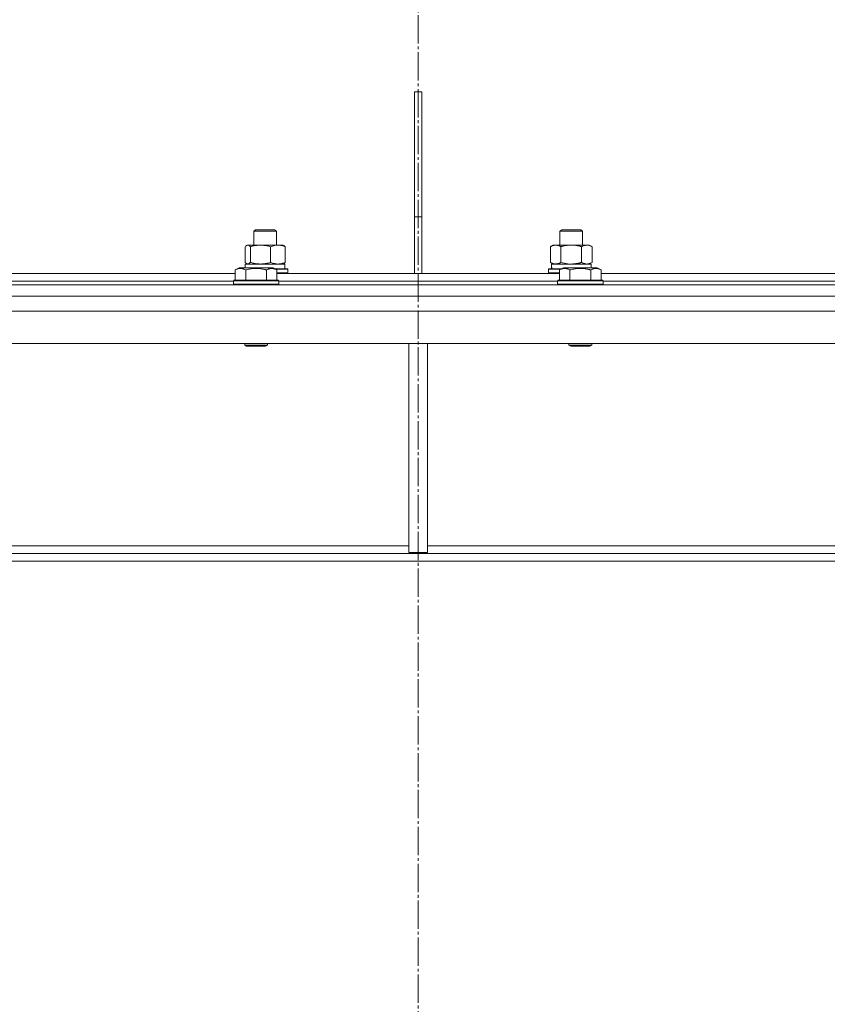
# Model space of a CAD drawing. Units: millimetres. Extents: x 0 to 21651, y -7 to 14850.
# Drawn here: x 13894 to 14321, y 8736 to 9257 of the extents above; entities that cross this region are included whole.
import ezdxf

# ---------------------------------------------------------------- set-up
doc = ezdxf.new("R2010")
doc.units = ezdxf.units.MM
doc.linetypes.add('K5LT_AXLED', pattern=[19.5, 15, -1.5, 1.5, -1.5])
doc.linetypes.add('K5LT_THIN', pattern=[0])
for name, color, linetype, true_color in [('OSI', 2, 'Continuous', 0xffff00), ('R', 1, 'Continuous', 0xff0000), ('WELDING', 7, 'Continuous', 0xffffff)]:
    doc.layers.add(name, color=color, linetype=linetype, true_color=true_color)

msp = doc.modelspace()

# ---------------------------------------------------------------- linework, layer by layer
at = {"layer": 'OSI', "color": 30, "linetype": 'K5LT_AXLED', "lineweight": 18, "true_color": 0xff8000}
msp.add_line((14104.82, 13256.39), (14104.82, 7912.39), dxfattribs=at)
at = {"layer": 'R', "color": 7, "linetype": 'K5LT_THIN', "lineweight": 18}
for p, q in [((14106.82, 9218.39), (14102.82, 9218.39)), ((14102.82, 9218.39), (14102.82, 9152.39)), ((14106.82, 9218.39), (14106.82, 9152.39)), ((14102.82, 9152.39), (14106.82, 9152.39)), ((14102.82, 9122.39), (14102.82, 9152.39)), ((14106.82, 9122.39), (14106.82, 9152.39)), ((14017.9, 9144.81), (14018.9, 9145.39)), ((14018.9, 9145.39), (14028.23, 9145.39)), ((14028.23, 9145.39), (14028.9, 9145.39)), ((14029.9, 9144.81), (14028.9, 9145.39)), ((14179.75, 9144.81), (14180.75, 9145.39)), ((14180.75, 9145.39), (14190.58, 9145.39)), ((14190.58, 9145.39), (14190.75, 9145.39)), ((14191.75, 9144.81), (14190.75, 9145.39)), ((14017.9, 9137.39), (14017.9, 9144.81)), ((14017.9, 9144.81), (14029.09, 9144.81)), ((14029.09, 9144.81), (14029.9, 9144.81)), ((14029.9, 9137.39), (14029.9, 9144.81)), ((14179.75, 9137.39), (14179.75, 9144.81)), ((14179.75, 9144.81), (14191.54, 9144.81)), ((14191.54, 9144.81), (14191.75, 9144.81)), ((14191.75, 9137.39), (14191.75, 9144.81)), ((14013.3, 9128.24), (14013.3, 9136.54)), ((14014.06, 9137.2), (14014.4, 9137.39)), ((14014.4, 9137.39), (14030.61, 9137.39)), ((14016.14, 9128.24), (14016.14, 9136.54)), ((14026.74, 9128.24), (14026.74, 9136.54)), ((14030.61, 9137.39), (14033.4, 9137.39)), ((14033.73, 9137.2), (14033.4, 9137.39)), ((14034.49, 9128.24), (14034.49, 9136.54)), ((14174.78, 9136.54), (14176.25, 9137.39)), ((14174.78, 9128.24), (14174.78, 9136.54)), ((14176.25, 9137.39), (14193.98, 9137.39)), ((14180.26, 9128.24), (14180.26, 9136.54)), ((14191.23, 9128.24), (14191.23, 9136.54)), ((14193.98, 9137.39), (14195.25, 9137.39)), ((14196.72, 9136.54), (14195.25, 9137.39)), ((14196.72, 9128.24), (14196.72, 9136.54)), ((14008.14, 9124.24), (14010.14, 9125.39)), ((14019.11, 9125.39), (14010.14, 9125.39)), ((14013.4, 9127.39), (14034.4, 9127.39)), ((14013.4, 9125.39), (14013.4, 9127.39)), ((14014.06, 9127.59), (14014.4, 9127.39)), ((14028.08, 9125.39), (14019.11, 9125.39)), ((14030.08, 9124.24), (14028.08, 9125.39)), ((14028.95, 9124.89), (14035.32, 9124.89)), ((14029.47, 9124.59), (14035.49, 9124.59)), ((14033.73, 9127.59), (14033.4, 9127.39)), ((14034.4, 9124.89), (14034.4, 9127.39)), ((14035.32, 9124.89), (14035.72, 9124.89)), ((14035.49, 9124.59), (14035.9, 9124.59)), ((14035.9, 9124.59), (14035.72, 9124.89)), ((14035.9, 9122.69), (14035.9, 9124.59)), ((14173.75, 9124.59), (14173.92, 9124.89)), ((14173.75, 9122.69), (14173.75, 9124.59)), ((14173.75, 9124.59), (14180.18, 9124.59)), ((14173.92, 9124.89), (14180.7, 9124.89)), ((14174.78, 9128.24), (14176.25, 9127.39)), ((14175.3, 9127.39), (14196.25, 9127.39)), ((14175.38, 9126.01), (14175.31, 9124.89)), ((14179.57, 9124.24), (14181.56, 9125.39)), ((14190.54, 9125.39), (14181.56, 9125.39)), ((14199.51, 9125.39), (14190.54, 9125.39)), ((14196.72, 9128.24), (14195.25, 9127.39)), ((14196.25, 9125.39), (14196.25, 9127.39)), ((14201.51, 9124.24), (14199.51, 9125.39)), ((13858.65, 9122.39), (14008.14, 9122.39)), ((14008.14, 9124.24), (14008.14, 9118.89)), ((14013.62, 9124.24), (14013.62, 9118.89)), ((14024.59, 9124.24), (14024.59, 9118.89)), ((14030.08, 9124.24), (14030.08, 9118.89)), ((14030.08, 9122.69), (14035.49, 9122.69)), ((14030.08, 9122.39), (14104.82, 9122.39)), ((14035.49, 9122.69), (14035.9, 9122.69)), ((14035.9, 9122.69), (14035.72, 9122.39)), ((14106.82, 9122.39), (14102.82, 9122.39)), ((14104.82, 9118.39), (14104.82, 9122.39)), ((14104.82, 9118.39), (14104.82, 9122.39)), ((14104.82, 9122.39), (14179.57, 9122.39)), ((14173.75, 9122.69), (14173.92, 9122.39)), ((14173.75, 9122.69), (14179.57, 9122.69)), ((14179.57, 9124.24), (14179.57, 9118.89)), ((14185.05, 9124.24), (14185.05, 9118.89)), ((14196.02, 9124.24), (14196.02, 9118.89)), ((14201.51, 9124.24), (14201.51, 9118.89)), ((14201.51, 9122.39), (14351, 9122.39)), ((13404.82, 9116.39), (14104.82, 9116.39)), ((13859.68, 9118.39), (14007.11, 9118.39)), ((13859.68, 9118.39), (14007.11, 9118.39)), ((14007.11, 9118.59), (14007.28, 9118.89)), ((14007.11, 9118.59), (14007.11, 9116.69)), ((14019.11, 9118.59), (14007.11, 9118.59)), ((14007.11, 9116.69), (14007.28, 9116.39)), ((14019.11, 9116.69), (14007.11, 9116.69)), ((14019.11, 9118.89), (14007.28, 9118.89)), ((14030.94, 9118.89), (14019.11, 9118.89)), ((14031.11, 9118.59), (14019.11, 9118.59)), ((14031.11, 9116.69), (14019.11, 9116.69)), ((14031.11, 9118.59), (14030.94, 9118.89)), ((14031.11, 9116.69), (14030.94, 9116.39)), ((14031.11, 9118.59), (14031.11, 9116.69)), ((14031.11, 9118.39), (14104.82, 9118.39)), ((14031.11, 9118.39), (14104.82, 9118.39)), ((14104.82, 9116.39), (14104.82, 9118.39)), ((14104.82, 9116.39), (14104.82, 9118.39)), ((14104.82, 9118.39), (14178.54, 9118.39)), ((14104.82, 9118.39), (14178.54, 9118.39)), ((14104.82, 9110.39), (14104.82, 9116.39)), ((14104.82, 9116.39), (14804.82, 9116.39)), ((14104.82, 9110.39), (14104.82, 9116.39)), ((14178.54, 9118.59), (14178.71, 9118.89)), ((14178.54, 9118.59), (14178.54, 9116.69)), ((14190.54, 9118.59), (14178.54, 9118.59)), ((14178.54, 9116.69), (14178.71, 9116.39)), ((14190.54, 9116.69), (14178.54, 9116.69)), ((14190.54, 9118.89), (14178.71, 9118.89)), ((14202.36, 9118.89), (14190.54, 9118.89)), ((14202.54, 9118.59), (14190.54, 9118.59)), ((14202.54, 9116.69), (14190.54, 9116.69)), ((14202.54, 9118.59), (14202.36, 9118.89)), ((14202.54, 9116.69), (14202.36, 9116.39)), ((14202.54, 9118.59), (14202.54, 9116.69)), ((14202.54, 9118.39), (14349.97, 9118.39)), ((14202.54, 9118.39), (14349.97, 9118.39)), ((13404.82, 9110.39), (14104.82, 9110.39)), ((14104.82, 9110.39), (14804.82, 9110.39)), ((14800.8, 9102.39), (13408.84, 9102.39)), ((14800.8, 9085.39), (13408.84, 9085.39)), ((14013.11, 9085.39), (14013.11, 9084.47)), ((14013.11, 9084.47), (14014.11, 9083.89)), ((14019.11, 9084.47), (14013.11, 9084.47)), ((14019.11, 9083.89), (14014.11, 9083.89)), ((14025.11, 9084.47), (14019.11, 9084.47)), ((14024.11, 9083.89), (14019.11, 9083.89)), ((14025.11, 9084.47), (14024.11, 9083.89)), ((14025.11, 9085.39), (14025.11, 9084.47)), ((14099.82, 9085.39), (14099.82, 8974.89)), ((14109.82, 9085.39), (14109.82, 8974.89)), ((14184.54, 9085.39), (14184.54, 9084.47)), ((14184.54, 9084.47), (14185.54, 9083.89)), ((14190.54, 9084.47), (14184.54, 9084.47)), ((14190.54, 9083.89), (14185.54, 9083.89)), ((14196.54, 9084.47), (14190.54, 9084.47)), ((14195.54, 9083.89), (14190.54, 9083.89)), ((14196.54, 9084.47), (14195.54, 9083.89)), ((14196.54, 9085.39), (14196.54, 9084.47)), ((14475.68, 8974.39), (13733.97, 8974.39)), ((13736.82, 8978.39), (14099.82, 8978.39)), ((14099.82, 8974.89), (14109.82, 8974.89)), ((14109.82, 8978.39), (14472.82, 8978.39)), ((14475.68, 8970.39), (13733.97, 8970.39))]:
    msp.add_line(p, q, dxfattribs=at)
msp.add_ellipse((14185.75, 9129.56), major_axis=(0, 22.52), ratio=0.466308, start_param=1.667355, end_param=1.779747, dxfattribs=at)
at = {"layer": 'WELDING', "color": 7, "linetype": 'K5LT_THIN', "lineweight": 18}
for p, q in [((14013.55, 9136.8), (14013.3, 9136.54)), ((14013.81, 9137.02), (14013.55, 9136.8)), ((14014.06, 9137.2), (14013.81, 9137.02)), ((14014.76, 9137.39), (14014.06, 9137.2)), ((14015.46, 9137.15), (14014.76, 9137.39)), ((14016.14, 9136.54), (14015.46, 9137.15)), ((14013.3, 9128.24), (14013.55, 9127.98)), ((14013.55, 9127.98), (14013.81, 9127.76)), ((14013.81, 9127.76), (14014.06, 9127.58)), ((14014.06, 9127.58), (14014.28, 9127.48)), ((14014.28, 9127.48), (14014.5, 9127.41)), ((14014.5, 9127.41), (14014.72, 9127.39)), ((14180.26, 9128.24), (14182.06, 9127.79)), ((14182.06, 9127.79), (14183.9, 9127.49)), ((14183.9, 9127.49), (14185.75, 9127.39))]:
    msp.add_line(p, q, dxfattribs=at)
for points, knots in [([(14026.74, 9136.54), (14026.11, 9136.73), (14025.2, 9136.97), (14024.09, 9137.17), (14023.43, 9137.27), (14022.85, 9137.33), (14022.18, 9137.38), (14021.5, 9137.4), (14020.81, 9137.38), (14020.31, 9137.35), (14019.75, 9137.3), (14019.04, 9137.22), (14017.77, 9136.99), (14016.79, 9136.74), (14016.14, 9136.54)], [0, 0, 0, 0, 2.72415, 3.912285, 4.716446, 5.530362, 6.353984, 7.500189, 8.40607, 9.211142, 9.605533, 10.761675, 12.184093, 15, 15, 15, 15]), ([(14030.61, 9137.39), (14030.36, 9137.39), (14029.86, 9137.37), (14029.24, 9137.28), (14028.53, 9137.14), (14027.74, 9136.93), (14027.07, 9136.68), (14026.74, 9136.54)], [0, 0, 0, 0, 1.523216, 3.057663, 3.814901, 5.878539, 8, 8, 8, 8]), ([(14034.49, 9136.54), (14034.14, 9136.69), (14033.54, 9136.91), (14032.67, 9137.15), (14031.92, 9137.3), (14031.24, 9137.38), (14030.81, 9137.39), (14030.61, 9137.39)], [0, 0, 0, 0, 2.217775, 3.830428, 5.353122, 6.821732, 8, 8, 8, 8]), ([(14033.73, 9137.2), (14033.88, 9137.11), (14034.14, 9136.92), (14034.39, 9136.66), (14034.49, 9136.54)], [0, 0, 0, 0, 2.879343, 5, 5, 5, 5]), ([(14180.26, 9136.54), (14179.94, 9136.73), (14179.47, 9136.97), (14178.9, 9137.17), (14178.55, 9137.27), (14178.25, 9137.33), (14177.91, 9137.38), (14177.55, 9137.4), (14177.2, 9137.38), (14176.89, 9137.35), (14176.55, 9137.28), (14176.11, 9137.16), (14175.5, 9136.93), (14175.04, 9136.69), (14174.78, 9136.54)], [0, 0, 0, 0, 2.72415, 3.912285, 4.716446, 5.530362, 6.353984, 7.500189, 8.40607, 9.211142, 9.998759, 11.128707, 12.847273, 15, 15, 15, 15]), ([(14191.23, 9136.54), (14191.14, 9136.57), (14190.96, 9136.62), (14190.68, 9136.7), (14190.4, 9136.77), (14189.85, 9136.91), (14189.08, 9137.07), (14188.11, 9137.23), (14187.38, 9137.32), (14186.84, 9137.36), (14186.47, 9137.38), (14186.17, 9137.39), (14185.93, 9137.39), (14185.69, 9137.39), (14185.39, 9137.39), (14185.02, 9137.38), (14184.66, 9137.36), (14184.18, 9137.32), (14183.58, 9137.25), (14182.66, 9137.12), (14181.77, 9136.94), (14181.01, 9136.75), (14180.59, 9136.63), (14180.37, 9136.57), (14180.26, 9136.54)], [0, 0, 0, 0, 0.360272, 0.720544, 1.080816, 1.441087, 2.882175, 4.029166, 5.176157, 5.634334, 6.092512, 6.546256, 6.773128, 7, 7.455961, 7.911922, 8.367882, 8.823843, 9.735765, 10.647686, 12.323843, 13.161922, 13.580961, 14, 14, 14, 14]), ([(14193.98, 9137.39), (14193.8, 9137.39), (14193.44, 9137.37), (14193, 9137.28), (14192.5, 9137.14), (14191.94, 9136.93), (14191.47, 9136.68), (14191.23, 9136.54)], [0, 0, 0, 0, 1.523216, 3.057663, 3.814901, 5.878539, 8, 8, 8, 8]), ([(14196.72, 9136.54), (14196.47, 9136.69), (14196.04, 9136.91), (14195.43, 9137.15), (14194.9, 9137.3), (14194.42, 9137.38), (14194.11, 9137.39), (14193.98, 9137.39)], [0, 0, 0, 0, 2.217775, 3.830428, 5.353122, 6.821732, 8, 8, 8, 8]), ([(14013.62, 9124.24), (14013.3, 9124.43), (14012.9, 9124.63), (14012.4, 9124.81), (14012.14, 9124.9), (14011.87, 9124.97), (14011.58, 9125.03), (14011.26, 9125.07), (14010.9, 9125.09), (14010.55, 9125.08), (14010.23, 9125.04), (14009.88, 9124.97), (14009.44, 9124.85), (14008.85, 9124.62), (14008.4, 9124.39), (14008.14, 9124.24)], [0, 0, 0, 0, 2.912728, 3.529104, 4.366059, 5.20805, 5.90491, 6.841792, 7.999747, 8.992853, 9.878966, 10.753647, 12.031595, 13.665019, 16, 16, 16, 16]), ([(14019.11, 9125.09), (14018.82, 9125.09), (14018.25, 9125.07), (14017.4, 9125.01), (14016.56, 9124.9), (14015.59, 9124.73), (14014.61, 9124.51), (14013.91, 9124.32), (14013.62, 9124.24)], [0, 0, 0, 0, 3.829997, 7.659995, 11.489992, 15.319989, 20.90052, 24.973438, 24.973438, 24.973438, 24.973438]), ([(14014.72, 9127.39), (14014.78, 9127.39), (14014.91, 9127.4), (14015.11, 9127.45), (14015.3, 9127.53), (14015.56, 9127.69), (14015.84, 9127.92), (14016.06, 9128.15), (14016.14, 9128.24)], [0, 0, 0, 0, 1.192024, 2.404251, 3.60809, 4.765234, 7.478942, 9, 9, 9, 9]), ([(14016.14, 9128.24), (14016.69, 9128.07), (14017.54, 9127.85), (14018.62, 9127.64), (14019.37, 9127.52), (14020.06, 9127.45), (14020.75, 9127.4), (14021.21, 9127.39), (14021.44, 9127.39)], [0, 0, 0, 0, 2.905563, 4.375924, 5.511195, 6.679161, 7.850161, 9, 9, 9, 9]), ([(14024.59, 9124.24), (14024.51, 9124.26), (14024.27, 9124.33), (14023.78, 9124.46), (14023.01, 9124.65), (14022.15, 9124.82), (14021.29, 9124.95), (14020.57, 9125.03), (14019.84, 9125.08), (14019.35, 9125.09), (14019.11, 9125.09)], [0, 0, 0, 0, 1.235584, 3.294892, 6.795714, 11.875088, 15.149676, 18.424263, 21.698851, 24.973438, 24.973438, 24.973438, 24.973438]), ([(14021.44, 9127.39), (14021.68, 9127.39), (14022.16, 9127.4), (14022.88, 9127.45), (14023.58, 9127.53), (14024.48, 9127.67), (14025.53, 9127.9), (14026.34, 9128.12), (14026.74, 9128.24)], [0, 0, 0, 0, 1.192024, 2.404251, 3.60809, 4.765234, 6.955738, 9, 9, 9, 9]), ([(14030.08, 9124.24), (14029.75, 9124.43), (14029.36, 9124.63), (14028.86, 9124.81), (14028.6, 9124.9), (14028.32, 9124.97), (14028.04, 9125.03), (14027.71, 9125.07), (14027.36, 9125.09), (14027, 9125.08), (14026.68, 9125.04), (14026.33, 9124.97), (14025.9, 9124.85), (14025.3, 9124.62), (14024.85, 9124.39), (14024.59, 9124.24)], [0, 0, 0, 0, 2.912728, 3.529104, 4.366059, 5.20805, 5.90491, 6.841792, 7.999747, 8.992853, 9.878966, 10.753647, 12.031595, 13.665019, 16, 16, 16, 16]), ([(14026.74, 9128.24), (14027.21, 9128.05), (14027.9, 9127.8), (14028.8, 9127.58), (14029.39, 9127.47), (14030, 9127.41), (14030.39, 9127.39), (14030.61, 9127.39)], [0, 0, 0, 0, 3.005828, 4.318193, 5.5895, 6.632109, 8, 8, 8, 8]), ([(14030.61, 9127.39), (14030.88, 9127.39), (14031.32, 9127.41), (14032.01, 9127.5), (14032.75, 9127.65), (14033.61, 9127.9), (14034.21, 9128.12), (14034.49, 9128.24)], [0, 0, 0, 0, 1.597458, 2.676777, 4.235764, 6.182879, 8, 8, 8, 8]), ([(14034.49, 9128.24), (14034.37, 9128.1), (14034.12, 9127.85), (14033.86, 9127.66), (14033.73, 9127.58)], [0, 0, 0, 0, 2.507761, 5, 5, 5, 5]), ([(14174.78, 9128.24), (14175.07, 9128.07), (14175.5, 9127.85), (14176.06, 9127.64), (14176.45, 9127.52), (14176.81, 9127.45), (14177.17, 9127.4), (14177.4, 9127.39), (14177.52, 9127.39)], [0, 0, 0, 0, 2.905563, 4.375924, 5.511195, 6.679161, 7.850161, 9, 9, 9, 9]), ([(14177.52, 9127.39), (14177.65, 9127.39), (14177.9, 9127.4), (14178.27, 9127.45), (14178.63, 9127.53), (14179.1, 9127.67), (14179.64, 9127.9), (14180.06, 9128.12), (14180.26, 9128.24)], [0, 0, 0, 0, 1.192024, 2.404251, 3.60809, 4.765234, 6.955738, 9, 9, 9, 9]), ([(14185.05, 9124.24), (14184.73, 9124.43), (14184.33, 9124.63), (14183.83, 9124.81), (14183.57, 9124.9), (14183.3, 9124.97), (14183.01, 9125.03), (14182.69, 9125.07), (14182.33, 9125.09), (14181.98, 9125.08), (14181.66, 9125.04), (14181.31, 9124.97), (14180.87, 9124.85), (14180.27, 9124.62), (14179.83, 9124.39), (14179.57, 9124.24)], [0, 0, 0, 0, 2.912728, 3.529104, 4.366059, 5.20805, 5.90491, 6.841792, 7.999747, 8.992853, 9.878966, 10.753647, 12.031595, 13.665019, 16, 16, 16, 16]), ([(14190.54, 9125.09), (14190.25, 9125.09), (14189.68, 9125.07), (14188.83, 9125.01), (14187.98, 9124.9), (14187.01, 9124.73), (14186.04, 9124.51), (14185.34, 9124.32), (14185.05, 9124.24)], [0, 0, 0, 0, 3.829997, 7.659995, 11.489992, 15.319989, 20.90052, 24.973438, 24.973438, 24.973438, 24.973438]), ([(14185.75, 9127.39), (14185.93, 9127.39), (14186.3, 9127.4), (14186.85, 9127.42), (14187.4, 9127.47), (14187.89, 9127.53), (14188.25, 9127.58), (14188.48, 9127.61), (14188.65, 9127.64), (14188.82, 9127.67), (14189, 9127.7), (14189.17, 9127.74), (14189.36, 9127.77), (14189.58, 9127.82), (14189.9, 9127.89), (14190.21, 9127.97), (14190.53, 9128.05), (14190.76, 9128.11), (14191, 9128.17), (14191.16, 9128.22), (14191.23, 9128.24)], [0, 0, 0, 0, 0.426692, 0.853385, 1.280077, 1.70677, 1.976977, 2.112081, 2.247185, 2.382289, 2.517392, 2.652496, 2.7876, 2.975699, 3.163798, 3.539996, 3.728096, 3.916195, 4.104294, 4.292393, 4.292393, 4.292393, 4.292393]), ([(14196.02, 9124.24), (14195.93, 9124.26), (14195.7, 9124.33), (14195.21, 9124.46), (14194.44, 9124.65), (14193.58, 9124.82), (14192.72, 9124.95), (14192, 9125.03), (14191.27, 9125.08), (14190.78, 9125.09), (14190.54, 9125.09)], [0, 0, 0, 0, 1.235584, 3.294892, 6.795714, 11.875088, 15.149676, 18.424263, 21.698851, 24.973438, 24.973438, 24.973438, 24.973438]), ([(14191.23, 9128.24), (14191.57, 9128.05), (14192.06, 9127.8), (14192.7, 9127.58), (14193.11, 9127.47), (14193.54, 9127.41), (14193.82, 9127.39), (14193.98, 9127.39)], [0, 0, 0, 0, 3.005828, 4.318193, 5.5895, 6.632109, 8, 8, 8, 8]), ([(14193.98, 9127.39), (14194.16, 9127.39), (14194.48, 9127.41), (14194.96, 9127.5), (14195.49, 9127.65), (14196.09, 9127.9), (14196.52, 9128.12), (14196.72, 9128.24)], [0, 0, 0, 0, 1.597458, 2.676777, 4.235764, 6.182879, 8, 8, 8, 8]), ([(14201.51, 9124.24), (14201.18, 9124.43), (14200.78, 9124.63), (14200.29, 9124.81), (14200.02, 9124.9), (14199.75, 9124.97), (14199.47, 9125.03), (14199.14, 9125.07), (14198.78, 9125.09), (14198.43, 9125.08), (14198.11, 9125.04), (14197.76, 9124.97), (14197.33, 9124.85), (14196.73, 9124.62), (14196.28, 9124.39), (14196.02, 9124.24)], [0, 0, 0, 0, 2.912728, 3.529104, 4.366059, 5.20805, 5.90491, 6.841792, 7.999747, 8.992853, 9.878966, 10.753647, 12.031595, 13.665019, 16, 16, 16, 16])]:
    msp.add_open_spline(points, degree=3, knots=knots, dxfattribs=at)

doc.saveas('drawing.dxf')
